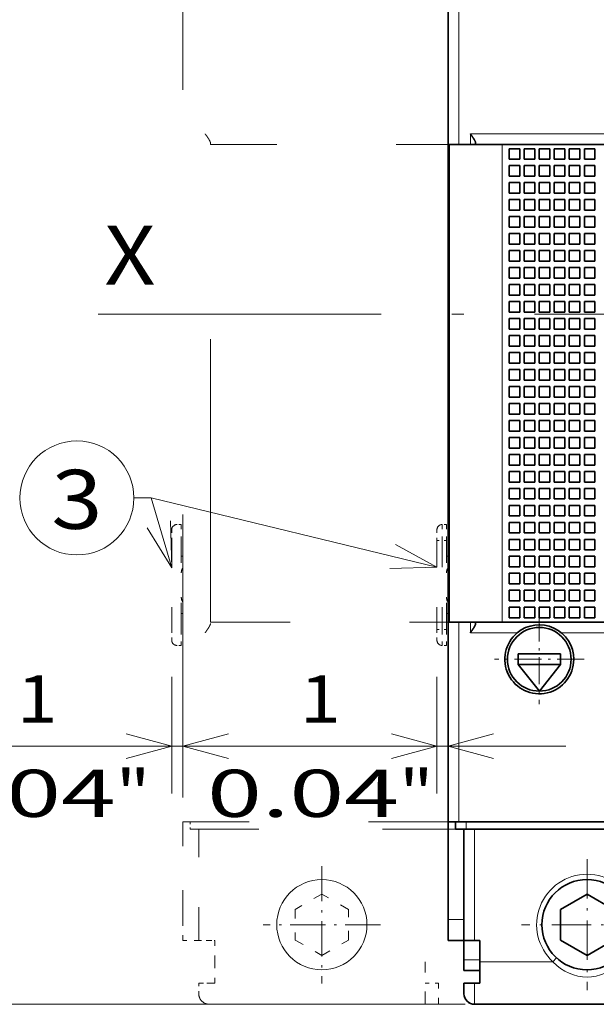
# Model space of a CAD drawing. Extents: x -1000000 to 1000000, y -1000000 to 1000000.
# Drawn here: x 32 to 57, y 65 to 106 of the extents above; entities that cross this region are included whole.
import ezdxf
from ezdxf.enums import TextEntityAlignment as Align

# ---------------------------------------------------------------- set-up
doc = ezdxf.new("R2010")
doc.units = 0
doc.linetypes.add('DASHDOT', pattern=[18.5, 12, -3, 0.5, -3])
doc.linetypes.add('DASHSPACE', pattern=[30, 12, -18])
doc.layers.get('0').update_dxf_attribs({"lineweight": 13})
doc.styles.get("Standard").update_dxf_attribs({"font": 'isocp.shx'})
doc.dimstyles.get("Standard").update_dxf_attribs({"dimtxt": 2.5, "dimasz": 2.5, "dimexe": 1.25, "dimexo": 0.625, "dimtad": 1, "dimcen": 2.5, "dimadec": 0, "dimazin": 0, "dimtfac": 1, "dimtmove": 0, "dimatfit": 0, "dimfxl": 1, "dimarcsym": 0})

# ---------------------------------------------------------------- blocks, each defined once
blk = doc.blocks.new('*D109')
at = {"color": 7, "lineweight": 13}
for p, q in [((49.533242, 123.086374), (24.355979, 123.086374)), ((26.355981, 64.586374), (26.355981, 123.086374)), ((49.533242, 64.586374), (24.355979, 64.586374))]:
    blk.add_line(p, q, dxfattribs=at)
for points in [[(26.873619, 121.154521), (26.355981, 123.086374), (25.838343, 121.154521)], [(25.838343, 66.518225), (26.355981, 64.586374), (26.873619, 66.518225)]]:
    blk.add_lwpolyline(points, dxfattribs=at)
for s, p, p2 in [('"', (29.35598, 97.172781), (29.35598, 98.639449)), ('5.12', (29.35598, 89.033299), (29.35598, 97.172781)), ('130', (25.355978, 90.834068), (25.355978, 96.83868))]:
    blk.add_text(s, height=2, rotation=90.000003, dxfattribs=at).set_placement(p, p2, align=Align.FIT)
blk = doc.blocks.new('*D110')
at = {"color": 7, "lineweight": 13, "ltscale": 0.12355}
blk.add_line((38.685747, 78.471384), (38.685747, 73.529398), dxfattribs=at)
at = {"color": 7, "lineweight": 13, "ltscale": 0.399606}
blk.add_line((28.174016, 75.529399), (44.158243, 75.529399), dxfattribs=at)
at = {"color": 7, "lineweight": 13}
for points in [[(36.753896, 75.011761), (38.685747, 75.529399), (36.753896, 76.047037)], [(41.090095, 76.047037), (39.158243, 75.529399), (41.090095, 75.011761)]]:
    blk.add_lwpolyline(points, dxfattribs=at)
for s, p, p2 in [('1', (32.109655, 76.529399), (33.844527, 76.529399)), ('0.04', (28.174016, 72.529398), (36.313498, 72.529398)), ('"', (36.313498, 72.529398), (37.780166, 72.529398))]:
    blk.add_text(s, height=2, dxfattribs=at).set_placement(p, p2, align=Align.FIT)
blk = doc.blocks.new('*D111')
at = {"color": 7, "lineweight": 13, "ltscale": 0.123549}
blk.add_line((49.935743, 78.471373), (49.935743, 73.529398), dxfattribs=at)
at = {"color": 7, "lineweight": 13, "ltscale": 0.38057}
blk.add_line((40.185458, 75.529399), (55.408242, 75.529399), dxfattribs=at)
at = {"color": 7, "lineweight": 13}
for points in [[(48.00389, 75.011761), (49.935743, 75.529399), (48.00389, 76.047037)], [(52.340095, 76.047037), (50.408242, 75.529399), (52.340095, 75.011761)]]:
    blk.add_lwpolyline(points, dxfattribs=at)
for s, p, p2 in [('1', (44.121097, 76.529399), (45.855969, 76.529399)), ('0.04', (40.185458, 72.529398), (48.32494, 72.529398)), ('"', (48.32494, 72.529398), (49.791606, 72.529398))]:
    blk.add_text(s, height=2, dxfattribs=at).set_placement(p, p2, align=Align.FIT)
blk = doc.blocks.new('BLOCK71')
at = {"color": 7, "lineweight": 13}
for points in [[(-51.649986, 29.603069), (-53.585533, 36.200928), (-55.220451, 36.200928)], [(-26.649986, 29.67004), (-53.585533, 36.200928), (-55.220451, 36.200928)], [(-53.96225, 33.398666), (-51.649986, 29.603069), (-51.754665, 34.04628)], [(-31.093157, 29.563711), (-26.649986, 29.67004), (-30.551048, 31.799543)]]:
    blk.add_lwpolyline(points, dxfattribs=at)
blk.add_circle((-60.590458, 36.200928), 5.370008, dxfattribs=at)
blk.add_text('3', height=5.555556, dxfattribs=at).set_placement((-63, 33.291065), (-58.180916, 33.291065), align=Align.FIT)
blk = doc.blocks.new('BLOCK74')
at = {"color": 7, "linetype": 'DASHDOT', "lineweight": 13, "ltscale": 0.27625}
for p, q in [((-37.5, 1.525017), (-37.5, -9.524983)), ((-31.975002, -3.999983), (-43.025002, -3.999983))]:
    blk.add_line(p, q, dxfattribs=at)
blk = doc.blocks.new('BLOCK75')
at = {"color": 7, "linetype": 'DASHDOT', "lineweight": 13, "ltscale": 0.21125}
for p, q in [((-17, 25.225), (-17, 16.775)), ((-12.775, 21), (-21.225, 21))]:
    blk.add_line(p, q, dxfattribs=at)
blk = doc.blocks.new('BLOCK77')
at = {"color": 7, "linetype": 'DASHDOT', "lineweight": 13, "ltscale": 0.30875}
for p, q in [((-12.5, 2.175), (-12.5, -10.175)), ((-6.325, -4), (-18.674999, -4))]:
    blk.add_line(p, q, dxfattribs=at)
blk = doc.blocks.new('BLOCK101')
at = {"color": 7, "lineweight": 35}
for p, q in [((-25.6, 101.3), (-25.6, 5.7)), ((-25.5, 24.5), (-25.5, 69.5)), ((45.5, 69.5), (-20.5, 69.5)), ((45.7, 69.5), (-20.5, 69.5)), ((45.7, 24.5), (-20.5, 24.5)), ((49.6, 5.7), (-24.6, 5.7)), ((48.9, 5), (-23.9, 5)), ((-2.75, -11.5), (-23.1, -11.5))]:
    blk.add_line(p, q, dxfattribs=at)
at = {"color": 7, "lineweight": 13}
for p, q in [((-24.6, 101.3), (-24.6, 69.5)), ((48.5, 70.5), (-23.5, 70.5)), ((-20.5, 24.5), (-20.5, 69.5)), ((48.5, 23.5), (-14.923, 23.5))]:
    blk.add_line(p, q, dxfattribs=at)
at = {"color": 7, "lineweight": 13, "ltscale": 0.025}
for p, q in [((-23.5, 69.5), (-23.5, 70.5)), ((-23.5, 23.5), (-23.5, 24.5))]:
    blk.add_line(p, q, dxfattribs=at)
at = {"color": 7, "lineweight": 35, "ltscale": 0.003349}
for p, q in [((-23, 69.634), (-23, 69.5)), ((-23, 24.5), (-23, 24.366))]:
    blk.add_line(p, q, dxfattribs=at)
at = {"color": 7, "lineweight": 35, "ltscale": 0.125}
for p, q in [((-20.5, 69.5), (-25.5, 69.5)), ((-25.5, 24.5), (-20.5, 24.5))]:
    blk.add_line(p, q, dxfattribs=at)
at = {"color": 7, "lineweight": 35, "ltscale": 0.0625}
blk.add_line((-23, 69.5), (-20.5, 69.5), dxfattribs=at)
at = {"color": 7, "lineweight": 35, "ltscale": 0.025}
for p, q in [((-19.85, 69.1), (-19.85, 68.1)), ((-19.85, 69.1), (-18.85, 69.1)), ((-18.85, 68.1), (-18.85, 69.1)), ((-18.43, 69.1), (-18.43, 68.1)), ((-18.43, 69.1), (-17.43, 69.1)), ((-17.43, 68.1), (-17.43, 69.1)), ((-17.01, 69.1), (-17.01, 68.1)), ((-17.01, 69.1), (-16.01, 69.1)), ((-16.01, 68.1), (-16.01, 69.1)), ((-15.59, 69.1), (-15.59, 68.1)), ((-15.59, 69.1), (-14.59, 69.1)), ((-14.59, 68.1), (-14.59, 69.1)), ((-14.17, 69.1), (-14.17, 68.1)), ((-14.17, 69.1), (-13.17, 69.1)), ((-13.17, 68.1), (-13.17, 69.1)), ((-12.75, 69.1), (-12.75, 68.1)), ((-12.75, 69.1), (-11.75, 69.1)), ((-11.75, 68.1), (-11.75, 69.1)), ((-18.85, 68.1), (-19.85, 68.1)), ((-17.43, 68.1), (-18.43, 68.1)), ((-16.01, 68.1), (-17.01, 68.1)), ((-14.59, 68.1), (-15.59, 68.1)), ((-13.17, 68.1), (-14.17, 68.1)), ((-11.75, 68.1), (-12.75, 68.1)), ((-19.85, 67.5), (-19.85, 66.5)), ((-19.85, 67.5), (-18.85, 67.5)), ((-18.85, 66.5), (-18.85, 67.5)), ((-18.43, 67.5), (-18.43, 66.5)), ((-18.43, 67.5), (-17.43, 67.5)), ((-17.43, 66.5), (-17.43, 67.5)), ((-17.01, 67.5), (-17.01, 66.5)), ((-17.01, 67.5), (-16.01, 67.5)), ((-16.01, 66.5), (-16.01, 67.5)), ((-15.59, 67.5), (-15.59, 66.5)), ((-15.59, 67.5), (-14.59, 67.5)), ((-14.59, 66.5), (-14.59, 67.5)), ((-14.17, 67.5), (-14.17, 66.5)), ((-14.17, 67.5), (-13.17, 67.5)), ((-13.17, 66.5), (-13.17, 67.5)), ((-12.75, 67.5), (-12.75, 66.5)), ((-12.75, 67.5), (-11.75, 67.5)), ((-11.75, 66.5), (-11.75, 67.5)), ((-18.85, 66.5), (-19.85, 66.5)), ((-19.85, 65.9), (-19.85, 64.9)), ((-19.85, 65.9), (-18.85, 65.9)), ((-18.85, 64.9), (-18.85, 65.9)), ((-17.43, 66.5), (-18.43, 66.5)), ((-18.43, 65.9), (-18.43, 64.9)), ((-18.43, 65.9), (-17.43, 65.9)), ((-17.43, 64.9), (-17.43, 65.9)), ((-16.01, 66.5), (-17.01, 66.5)), ((-17.01, 65.9), (-17.01, 64.9)), ((-17.01, 65.9), (-16.01, 65.9)), ((-16.01, 64.9), (-16.01, 65.9)), ((-14.59, 66.5), (-15.59, 66.5)), ((-15.59, 65.9), (-15.59, 64.9)), ((-15.59, 65.9), (-14.59, 65.9)), ((-14.59, 64.9), (-14.59, 65.9)), ((-13.17, 66.5), (-14.17, 66.5)), ((-14.17, 65.9), (-14.17, 64.9)), ((-14.17, 65.9), (-13.17, 65.9)), ((-13.17, 64.9), (-13.17, 65.9)), ((-11.75, 66.5), (-12.75, 66.5)), ((-12.75, 65.9), (-12.75, 64.9)), ((-12.75, 65.9), (-11.75, 65.9)), ((-11.75, 64.9), (-11.75, 65.9)), ((-18.85, 64.9), (-19.85, 64.9)), ((-19.85, 64.3), (-19.85, 63.3)), ((-19.85, 64.3), (-18.85, 64.3)), ((-18.85, 63.3), (-18.85, 64.3)), ((-17.43, 64.9), (-18.43, 64.9)), ((-18.43, 64.3), (-18.43, 63.3)), ((-18.43, 64.3), (-17.43, 64.3)), ((-17.43, 63.3), (-17.43, 64.3)), ((-16.01, 64.9), (-17.01, 64.9)), ((-17.01, 64.3), (-17.01, 63.3)), ((-17.01, 64.3), (-16.01, 64.3)), ((-16.01, 63.3), (-16.01, 64.3)), ((-14.59, 64.9), (-15.59, 64.9)), ((-15.59, 64.3), (-15.59, 63.3)), ((-15.59, 64.3), (-14.59, 64.3)), ((-14.59, 63.3), (-14.59, 64.3)), ((-13.17, 64.9), (-14.17, 64.9)), ((-14.17, 64.3), (-14.17, 63.3)), ((-14.17, 64.3), (-13.17, 64.3)), ((-13.17, 63.3), (-13.17, 64.3)), ((-11.75, 64.9), (-12.75, 64.9)), ((-12.75, 64.3), (-12.75, 63.3)), ((-12.75, 64.3), (-11.75, 64.3)), ((-11.75, 63.3), (-11.75, 64.3)), ((-18.85, 63.3), (-19.85, 63.3)), ((-17.43, 63.3), (-18.43, 63.3)), ((-16.01, 63.3), (-17.01, 63.3)), ((-14.59, 63.3), (-15.59, 63.3)), ((-13.17, 63.3), (-14.17, 63.3)), ((-11.75, 63.3), (-12.75, 63.3)), ((-19.85, 62.7), (-19.85, 61.7)), ((-19.85, 62.7), (-18.85, 62.7)), ((-18.85, 61.7), (-18.85, 62.7)), ((-18.43, 62.7), (-18.43, 61.7)), ((-18.43, 62.7), (-17.43, 62.7)), ((-17.43, 61.7), (-17.43, 62.7)), ((-17.01, 62.7), (-17.01, 61.7)), ((-17.01, 62.7), (-16.01, 62.7)), ((-16.01, 61.7), (-16.01, 62.7)), ((-15.59, 62.7), (-15.59, 61.7)), ((-15.59, 62.7), (-14.59, 62.7)), ((-14.59, 61.7), (-14.59, 62.7)), ((-14.17, 62.7), (-14.17, 61.7)), ((-14.17, 62.7), (-13.17, 62.7)), ((-13.17, 61.7), (-13.17, 62.7)), ((-12.75, 62.7), (-12.75, 61.7)), ((-12.75, 62.7), (-11.75, 62.7)), ((-11.75, 61.7), (-11.75, 62.7)), ((-18.85, 61.7), (-19.85, 61.7)), ((-17.43, 61.7), (-18.43, 61.7)), ((-16.01, 61.7), (-17.01, 61.7)), ((-14.59, 61.7), (-15.59, 61.7)), ((-13.17, 61.7), (-14.17, 61.7)), ((-11.75, 61.7), (-12.75, 61.7)), ((-19.85, 61.1), (-19.85, 60.1)), ((-19.85, 61.1), (-18.85, 61.1)), ((-18.85, 60.1), (-18.85, 61.1)), ((-18.43, 61.1), (-18.43, 60.1)), ((-18.43, 61.1), (-17.43, 61.1)), ((-17.43, 60.1), (-17.43, 61.1)), ((-17.01, 61.1), (-17.01, 60.1)), ((-17.01, 61.1), (-16.01, 61.1)), ((-16.01, 60.1), (-16.01, 61.1)), ((-15.59, 61.1), (-15.59, 60.1)), ((-15.59, 61.1), (-14.59, 61.1)), ((-14.59, 60.1), (-14.59, 61.1)), ((-14.17, 61.1), (-14.17, 60.1)), ((-14.17, 61.1), (-13.17, 61.1)), ((-13.17, 60.1), (-13.17, 61.1)), ((-12.75, 61.1), (-12.75, 60.1)), ((-12.75, 61.1), (-11.75, 61.1)), ((-11.75, 60.1), (-11.75, 61.1)), ((-18.85, 60.1), (-19.85, 60.1)), ((-19.85, 59.5), (-19.85, 58.5)), ((-19.85, 59.5), (-18.85, 59.5)), ((-18.85, 58.5), (-18.85, 59.5)), ((-17.43, 60.1), (-18.43, 60.1)), ((-18.43, 59.5), (-18.43, 58.5)), ((-18.43, 59.5), (-17.43, 59.5)), ((-17.43, 58.5), (-17.43, 59.5)), ((-16.01, 60.1), (-17.01, 60.1)), ((-17.01, 59.5), (-17.01, 58.5)), ((-17.01, 59.5), (-16.01, 59.5)), ((-16.01, 58.5), (-16.01, 59.5)), ((-14.59, 60.1), (-15.59, 60.1)), ((-15.59, 59.5), (-15.59, 58.5)), ((-15.59, 59.5), (-14.59, 59.5)), ((-14.59, 58.5), (-14.59, 59.5)), ((-13.17, 60.1), (-14.17, 60.1)), ((-14.17, 59.5), (-14.17, 58.5)), ((-14.17, 59.5), (-13.17, 59.5)), ((-13.17, 58.5), (-13.17, 59.5)), ((-11.75, 60.1), (-12.75, 60.1)), ((-12.75, 59.5), (-12.75, 58.5)), ((-12.75, 59.5), (-11.75, 59.5)), ((-11.75, 58.5), (-11.75, 59.5)), ((-18.85, 58.5), (-19.85, 58.5)), ((-17.43, 58.5), (-18.43, 58.5)), ((-16.01, 58.5), (-17.01, 58.5)), ((-14.59, 58.5), (-15.59, 58.5)), ((-13.17, 58.5), (-14.17, 58.5)), ((-11.75, 58.5), (-12.75, 58.5)), ((-19.85, 57.9), (-19.85, 56.9)), ((-19.85, 57.9), (-18.85, 57.9)), ((-18.85, 56.9), (-18.85, 57.9)), ((-18.43, 57.9), (-18.43, 56.9)), ((-18.43, 57.9), (-17.43, 57.9)), ((-17.43, 56.9), (-17.43, 57.9)), ((-17.01, 57.9), (-17.01, 56.9)), ((-17.01, 57.9), (-16.01, 57.9)), ((-16.01, 56.9), (-16.01, 57.9)), ((-15.59, 57.9), (-15.59, 56.9)), ((-15.59, 57.9), (-14.59, 57.9)), ((-14.59, 56.9), (-14.59, 57.9)), ((-14.17, 57.9), (-14.17, 56.9)), ((-14.17, 57.9), (-13.17, 57.9)), ((-13.17, 56.9), (-13.17, 57.9)), ((-12.75, 57.9), (-12.75, 56.9)), ((-12.75, 57.9), (-11.75, 57.9)), ((-11.75, 56.9), (-11.75, 57.9)), ((-18.85, 56.9), (-19.85, 56.9)), ((-17.43, 56.9), (-18.43, 56.9)), ((-16.01, 56.9), (-17.01, 56.9)), ((-14.59, 56.9), (-15.59, 56.9)), ((-13.17, 56.9), (-14.17, 56.9)), ((-11.75, 56.9), (-12.75, 56.9)), ((-19.85, 56.3), (-19.85, 55.3)), ((-19.85, 56.3), (-18.85, 56.3)), ((-18.85, 55.3), (-18.85, 56.3)), ((-18.43, 56.3), (-18.43, 55.3)), ((-18.43, 56.3), (-17.43, 56.3)), ((-17.43, 55.3), (-17.43, 56.3)), ((-17.01, 56.3), (-17.01, 55.3)), ((-17.01, 56.3), (-16.01, 56.3)), ((-16.01, 55.3), (-16.01, 56.3)), ((-15.59, 56.3), (-15.59, 55.3)), ((-15.59, 56.3), (-14.59, 56.3)), ((-14.59, 55.3), (-14.59, 56.3)), ((-14.17, 56.3), (-14.17, 55.3)), ((-14.17, 56.3), (-13.17, 56.3)), ((-13.17, 55.3), (-13.17, 56.3)), ((-12.75, 56.3), (-12.75, 55.3)), ((-12.75, 56.3), (-11.75, 56.3)), ((-11.75, 55.3), (-11.75, 56.3)), ((-18.85, 55.3), (-19.85, 55.3)), ((-17.43, 55.3), (-18.43, 55.3)), ((-16.01, 55.3), (-17.01, 55.3)), ((-14.59, 55.3), (-15.59, 55.3)), ((-13.17, 55.3), (-14.17, 55.3)), ((-11.75, 55.3), (-12.75, 55.3)), ((-19.85, 54.7), (-19.85, 53.7)), ((-19.85, 54.7), (-18.85, 54.7)), ((-18.85, 53.7), (-18.85, 54.7)), ((-18.43, 54.7), (-18.43, 53.7)), ((-18.43, 54.7), (-17.43, 54.7)), ((-17.43, 53.7), (-17.43, 54.7)), ((-17.01, 54.7), (-17.01, 53.7)), ((-17.01, 54.7), (-16.01, 54.7)), ((-16.01, 53.7), (-16.01, 54.7)), ((-15.59, 54.7), (-15.59, 53.7)), ((-15.59, 54.7), (-14.59, 54.7)), ((-14.59, 53.7), (-14.59, 54.7)), ((-14.17, 54.7), (-14.17, 53.7)), ((-14.17, 54.7), (-13.17, 54.7)), ((-13.17, 53.7), (-13.17, 54.7)), ((-12.75, 54.7), (-12.75, 53.7)), ((-12.75, 54.7), (-11.75, 54.7)), ((-11.75, 53.7), (-11.75, 54.7)), ((-18.85, 53.7), (-19.85, 53.7)), ((-19.85, 53.1), (-19.85, 52.1)), ((-19.85, 53.1), (-18.85, 53.1)), ((-18.85, 52.1), (-18.85, 53.1)), ((-17.43, 53.7), (-18.43, 53.7)), ((-18.43, 53.1), (-18.43, 52.1)), ((-18.43, 53.1), (-17.43, 53.1)), ((-17.43, 52.1), (-17.43, 53.1)), ((-16.01, 53.7), (-17.01, 53.7)), ((-17.01, 53.1), (-17.01, 52.1)), ((-17.01, 53.1), (-16.01, 53.1)), ((-16.01, 52.1), (-16.01, 53.1)), ((-14.59, 53.7), (-15.59, 53.7)), ((-15.59, 53.1), (-15.59, 52.1)), ((-15.59, 53.1), (-14.59, 53.1)), ((-14.59, 52.1), (-14.59, 53.1)), ((-13.17, 53.7), (-14.17, 53.7)), ((-14.17, 53.1), (-14.17, 52.1)), ((-14.17, 53.1), (-13.17, 53.1)), ((-13.17, 52.1), (-13.17, 53.1)), ((-11.75, 53.7), (-12.75, 53.7)), ((-12.75, 53.1), (-12.75, 52.1)), ((-12.75, 53.1), (-11.75, 53.1)), ((-11.75, 52.1), (-11.75, 53.1)), ((-18.85, 52.1), (-19.85, 52.1)), ((-17.43, 52.1), (-18.43, 52.1)), ((-16.01, 52.1), (-17.01, 52.1)), ((-14.59, 52.1), (-15.59, 52.1)), ((-13.17, 52.1), (-14.17, 52.1)), ((-11.75, 52.1), (-12.75, 52.1)), ((-19.85, 51.5), (-19.85, 50.5)), ((-19.85, 51.5), (-18.85, 51.5)), ((-18.85, 50.5), (-18.85, 51.5)), ((-18.43, 51.5), (-18.43, 50.5)), ((-18.43, 51.5), (-17.43, 51.5)), ((-17.43, 50.5), (-17.43, 51.5)), ((-17.01, 51.5), (-17.01, 50.5)), ((-17.01, 51.5), (-16.01, 51.5)), ((-16.01, 50.5), (-16.01, 51.5)), ((-15.59, 51.5), (-15.59, 50.5)), ((-15.59, 51.5), (-14.59, 51.5)), ((-14.59, 50.5), (-14.59, 51.5)), ((-14.17, 51.5), (-14.17, 50.5)), ((-14.17, 51.5), (-13.17, 51.5)), ((-13.17, 50.5), (-13.17, 51.5)), ((-12.75, 51.5), (-12.75, 50.5)), ((-12.75, 51.5), (-11.75, 51.5)), ((-11.75, 50.5), (-11.75, 51.5)), ((-18.85, 50.5), (-19.85, 50.5)), ((-17.43, 50.5), (-18.43, 50.5)), ((-16.01, 50.5), (-17.01, 50.5)), ((-14.59, 50.5), (-15.59, 50.5)), ((-13.17, 50.5), (-14.17, 50.5)), ((-11.75, 50.5), (-12.75, 50.5)), ((-19.85, 49.9), (-19.85, 48.9)), ((-19.85, 49.9), (-18.85, 49.9)), ((-18.85, 48.9), (-18.85, 49.9)), ((-18.43, 49.9), (-18.43, 48.9)), ((-18.43, 49.9), (-17.43, 49.9)), ((-17.43, 48.9), (-17.43, 49.9)), ((-17.01, 49.9), (-17.01, 48.9)), ((-17.01, 49.9), (-16.01, 49.9)), ((-16.01, 48.9), (-16.01, 49.9)), ((-15.59, 49.9), (-15.59, 48.9)), ((-15.59, 49.9), (-14.59, 49.9)), ((-14.59, 48.9), (-14.59, 49.9)), ((-14.17, 49.9), (-14.17, 48.9)), ((-14.17, 49.9), (-13.17, 49.9)), ((-13.17, 48.9), (-13.17, 49.9)), ((-12.75, 49.9), (-12.75, 48.9)), ((-12.75, 49.9), (-11.75, 49.9)), ((-11.75, 48.9), (-11.75, 49.9)), ((-18.85, 48.9), (-19.85, 48.9)), ((-19.85, 48.3), (-19.85, 47.3)), ((-19.85, 48.3), (-18.85, 48.3)), ((-18.85, 47.3), (-18.85, 48.3)), ((-17.43, 48.9), (-18.43, 48.9)), ((-18.43, 48.3), (-18.43, 47.3)), ((-18.43, 48.3), (-17.43, 48.3)), ((-17.43, 47.3), (-17.43, 48.3)), ((-16.01, 48.9), (-17.01, 48.9)), ((-17.01, 48.3), (-17.01, 47.3)), ((-17.01, 48.3), (-16.01, 48.3)), ((-16.01, 47.3), (-16.01, 48.3)), ((-14.59, 48.9), (-15.59, 48.9)), ((-15.59, 48.3), (-15.59, 47.3)), ((-15.59, 48.3), (-14.59, 48.3)), ((-14.59, 47.3), (-14.59, 48.3)), ((-13.17, 48.9), (-14.17, 48.9)), ((-14.17, 48.3), (-14.17, 47.3)), ((-14.17, 48.3), (-13.17, 48.3)), ((-13.17, 47.3), (-13.17, 48.3)), ((-11.75, 48.9), (-12.75, 48.9)), ((-12.75, 48.3), (-12.75, 47.3)), ((-12.75, 48.3), (-11.75, 48.3)), ((-11.75, 47.3), (-11.75, 48.3)), ((-18.85, 47.3), (-19.85, 47.3)), ((-19.85, 46.7), (-19.85, 45.7)), ((-19.85, 46.7), (-18.85, 46.7)), ((-18.85, 45.7), (-18.85, 46.7)), ((-17.43, 47.3), (-18.43, 47.3)), ((-18.43, 46.7), (-18.43, 45.7)), ((-18.43, 46.7), (-17.43, 46.7)), ((-17.43, 45.7), (-17.43, 46.7)), ((-16.01, 47.3), (-17.01, 47.3)), ((-17.01, 46.7), (-17.01, 45.7)), ((-17.01, 46.7), (-16.01, 46.7)), ((-16.01, 45.7), (-16.01, 46.7)), ((-14.59, 47.3), (-15.59, 47.3)), ((-15.59, 46.7), (-15.59, 45.7)), ((-15.59, 46.7), (-14.59, 46.7)), ((-14.59, 45.7), (-14.59, 46.7)), ((-13.17, 47.3), (-14.17, 47.3)), ((-14.17, 46.7), (-14.17, 45.7)), ((-14.17, 46.7), (-13.17, 46.7)), ((-13.17, 45.7), (-13.17, 46.7)), ((-11.75, 47.3), (-12.75, 47.3)), ((-12.75, 46.7), (-12.75, 45.7)), ((-12.75, 46.7), (-11.75, 46.7)), ((-11.75, 45.7), (-11.75, 46.7)), ((-18.85, 45.7), (-19.85, 45.7)), ((-17.43, 45.7), (-18.43, 45.7)), ((-16.01, 45.7), (-17.01, 45.7)), ((-14.59, 45.7), (-15.59, 45.7)), ((-13.17, 45.7), (-14.17, 45.7)), ((-11.75, 45.7), (-12.75, 45.7)), ((-19.85, 45.1), (-19.85, 44.1)), ((-19.85, 45.1), (-18.85, 45.1)), ((-18.85, 44.1), (-18.85, 45.1)), ((-18.43, 45.1), (-18.43, 44.1)), ((-18.43, 45.1), (-17.43, 45.1)), ((-17.43, 44.1), (-17.43, 45.1)), ((-17.01, 45.1), (-17.01, 44.1)), ((-17.01, 45.1), (-16.01, 45.1)), ((-16.01, 44.1), (-16.01, 45.1)), ((-15.59, 45.1), (-15.59, 44.1)), ((-15.59, 45.1), (-14.59, 45.1)), ((-14.59, 44.1), (-14.59, 45.1)), ((-14.17, 45.1), (-14.17, 44.1)), ((-14.17, 45.1), (-13.17, 45.1)), ((-13.17, 44.1), (-13.17, 45.1)), ((-12.75, 45.1), (-12.75, 44.1)), ((-12.75, 45.1), (-11.75, 45.1)), ((-11.75, 44.1), (-11.75, 45.1)), ((-18.85, 44.1), (-19.85, 44.1)), ((-17.43, 44.1), (-18.43, 44.1)), ((-16.01, 44.1), (-17.01, 44.1)), ((-14.59, 44.1), (-15.59, 44.1)), ((-13.17, 44.1), (-14.17, 44.1)), ((-11.75, 44.1), (-12.75, 44.1)), ((-19.85, 43.5), (-19.85, 42.5)), ((-19.85, 43.5), (-18.85, 43.5)), ((-18.85, 42.5), (-18.85, 43.5)), ((-18.43, 43.5), (-18.43, 42.5)), ((-18.43, 43.5), (-17.43, 43.5)), ((-17.43, 42.5), (-17.43, 43.5)), ((-17.01, 43.5), (-17.01, 42.5)), ((-17.01, 43.5), (-16.01, 43.5)), ((-16.01, 42.5), (-16.01, 43.5)), ((-15.59, 43.5), (-15.59, 42.5)), ((-15.59, 43.5), (-14.59, 43.5)), ((-14.59, 42.5), (-14.59, 43.5)), ((-14.17, 43.5), (-14.17, 42.5)), ((-14.17, 43.5), (-13.17, 43.5)), ((-13.17, 42.5), (-13.17, 43.5)), ((-12.75, 43.5), (-12.75, 42.5)), ((-12.75, 43.5), (-11.75, 43.5)), ((-11.75, 42.5), (-11.75, 43.5)), ((-18.85, 42.5), (-19.85, 42.5)), ((-19.85, 41.9), (-19.85, 40.9)), ((-19.85, 41.9), (-18.85, 41.9)), ((-18.85, 40.9), (-18.85, 41.9)), ((-17.43, 42.5), (-18.43, 42.5)), ((-18.43, 41.9), (-18.43, 40.9)), ((-18.43, 41.9), (-17.43, 41.9)), ((-17.43, 40.9), (-17.43, 41.9)), ((-16.01, 42.5), (-17.01, 42.5)), ((-17.01, 41.9), (-17.01, 40.9)), ((-17.01, 41.9), (-16.01, 41.9)), ((-16.01, 40.9), (-16.01, 41.9)), ((-14.59, 42.5), (-15.59, 42.5)), ((-15.59, 41.9), (-15.59, 40.9)), ((-15.59, 41.9), (-14.59, 41.9)), ((-14.59, 40.9), (-14.59, 41.9)), ((-13.17, 42.5), (-14.17, 42.5)), ((-14.17, 41.9), (-14.17, 40.9)), ((-14.17, 41.9), (-13.17, 41.9)), ((-13.17, 40.9), (-13.17, 41.9)), ((-11.75, 42.5), (-12.75, 42.5)), ((-12.75, 41.9), (-12.75, 40.9)), ((-12.75, 41.9), (-11.75, 41.9)), ((-11.75, 40.9), (-11.75, 41.9)), ((-18.85, 40.9), (-19.85, 40.9)), ((-17.43, 40.9), (-18.43, 40.9)), ((-16.01, 40.9), (-17.01, 40.9)), ((-14.59, 40.9), (-15.59, 40.9)), ((-13.17, 40.9), (-14.17, 40.9)), ((-11.75, 40.9), (-12.75, 40.9)), ((-19.85, 40.3), (-19.85, 39.3)), ((-19.85, 40.3), (-18.85, 40.3)), ((-18.85, 39.3), (-18.85, 40.3)), ((-18.43, 40.3), (-18.43, 39.3)), ((-18.43, 40.3), (-17.43, 40.3)), ((-17.43, 39.3), (-17.43, 40.3)), ((-17.01, 40.3), (-17.01, 39.3)), ((-17.01, 40.3), (-16.01, 40.3)), ((-16.01, 39.3), (-16.01, 40.3)), ((-15.59, 40.3), (-15.59, 39.3)), ((-15.59, 40.3), (-14.59, 40.3)), ((-14.59, 39.3), (-14.59, 40.3)), ((-14.17, 40.3), (-14.17, 39.3)), ((-14.17, 40.3), (-13.17, 40.3)), ((-13.17, 39.3), (-13.17, 40.3)), ((-12.75, 40.3), (-12.75, 39.3)), ((-12.75, 40.3), (-11.75, 40.3)), ((-11.75, 39.3), (-11.75, 40.3)), ((-18.85, 39.3), (-19.85, 39.3)), ((-17.43, 39.3), (-18.43, 39.3)), ((-16.01, 39.3), (-17.01, 39.3)), ((-14.59, 39.3), (-15.59, 39.3)), ((-13.17, 39.3), (-14.17, 39.3)), ((-11.75, 39.3), (-12.75, 39.3)), ((-19.85, 38.7), (-19.85, 37.7)), ((-19.85, 38.7), (-18.85, 38.7)), ((-18.85, 37.7), (-18.85, 38.7)), ((-18.43, 38.7), (-18.43, 37.7)), ((-18.43, 38.7), (-17.43, 38.7)), ((-17.43, 37.7), (-17.43, 38.7)), ((-17.01, 38.7), (-17.01, 37.7)), ((-17.01, 38.7), (-16.01, 38.7)), ((-16.01, 37.7), (-16.01, 38.7)), ((-15.59, 38.7), (-15.59, 37.7)), ((-15.59, 38.7), (-14.59, 38.7)), ((-14.59, 37.7), (-14.59, 38.7)), ((-14.17, 38.7), (-14.17, 37.7)), ((-14.17, 38.7), (-13.17, 38.7)), ((-13.17, 37.7), (-13.17, 38.7)), ((-12.75, 38.7), (-12.75, 37.7)), ((-12.75, 38.7), (-11.75, 38.7)), ((-11.75, 37.7), (-11.75, 38.7)), ((-18.85, 37.7), (-19.85, 37.7)), ((-19.85, 37.1), (-19.85, 36.1)), ((-19.85, 37.1), (-18.85, 37.1)), ((-18.85, 36.1), (-18.85, 37.1)), ((-17.43, 37.7), (-18.43, 37.7)), ((-18.43, 37.1), (-18.43, 36.1)), ((-18.43, 37.1), (-17.43, 37.1)), ((-17.43, 36.1), (-17.43, 37.1)), ((-16.01, 37.7), (-17.01, 37.7)), ((-17.01, 37.1), (-17.01, 36.1)), ((-17.01, 37.1), (-16.01, 37.1)), ((-16.01, 36.1), (-16.01, 37.1)), ((-14.59, 37.7), (-15.59, 37.7)), ((-15.59, 37.1), (-15.59, 36.1)), ((-15.59, 37.1), (-14.59, 37.1)), ((-14.59, 36.1), (-14.59, 37.1)), ((-13.17, 37.7), (-14.17, 37.7)), ((-14.17, 37.1), (-14.17, 36.1)), ((-14.17, 37.1), (-13.17, 37.1)), ((-13.17, 36.1), (-13.17, 37.1)), ((-11.75, 37.7), (-12.75, 37.7)), ((-12.75, 37.1), (-12.75, 36.1)), ((-12.75, 37.1), (-11.75, 37.1)), ((-11.75, 36.1), (-11.75, 37.1)), ((-18.85, 36.1), (-19.85, 36.1)), ((-19.85, 35.5), (-19.85, 34.5)), ((-19.85, 35.5), (-18.85, 35.5)), ((-18.85, 34.5), (-18.85, 35.5)), ((-17.43, 36.1), (-18.43, 36.1)), ((-18.43, 35.5), (-18.43, 34.5)), ((-18.43, 35.5), (-17.43, 35.5)), ((-17.43, 34.5), (-17.43, 35.5)), ((-16.01, 36.1), (-17.01, 36.1)), ((-17.01, 35.5), (-17.01, 34.5)), ((-17.01, 35.5), (-16.01, 35.5)), ((-16.01, 34.5), (-16.01, 35.5)), ((-14.59, 36.1), (-15.59, 36.1)), ((-15.59, 35.5), (-15.59, 34.5)), ((-15.59, 35.5), (-14.59, 35.5)), ((-14.59, 34.5), (-14.59, 35.5)), ((-13.17, 36.1), (-14.17, 36.1)), ((-14.17, 35.5), (-14.17, 34.5)), ((-14.17, 35.5), (-13.17, 35.5)), ((-13.17, 34.5), (-13.17, 35.5)), ((-11.75, 36.1), (-12.75, 36.1)), ((-12.75, 35.5), (-12.75, 34.5)), ((-12.75, 35.5), (-11.75, 35.5)), ((-11.75, 34.5), (-11.75, 35.5)), ((-18.85, 34.5), (-19.85, 34.5)), ((-17.43, 34.5), (-18.43, 34.5)), ((-16.01, 34.5), (-17.01, 34.5)), ((-14.59, 34.5), (-15.59, 34.5)), ((-13.17, 34.5), (-14.17, 34.5)), ((-11.75, 34.5), (-12.75, 34.5)), ((-19.85, 33.9), (-19.85, 32.9)), ((-19.85, 33.9), (-18.85, 33.9)), ((-18.85, 32.9), (-18.85, 33.9)), ((-18.43, 33.9), (-18.43, 32.9)), ((-18.43, 33.9), (-17.43, 33.9)), ((-17.43, 32.9), (-17.43, 33.9)), ((-17.01, 33.9), (-17.01, 32.9)), ((-17.01, 33.9), (-16.01, 33.9)), ((-16.01, 32.9), (-16.01, 33.9)), ((-15.59, 33.9), (-15.59, 32.9)), ((-15.59, 33.9), (-14.59, 33.9)), ((-14.59, 32.9), (-14.59, 33.9)), ((-14.17, 33.9), (-14.17, 32.9)), ((-14.17, 33.9), (-13.17, 33.9)), ((-13.17, 32.9), (-13.17, 33.9)), ((-12.75, 33.9), (-12.75, 32.9)), ((-12.75, 33.9), (-11.75, 33.9)), ((-11.75, 32.9), (-11.75, 33.9)), ((-18.85, 32.9), (-19.85, 32.9)), ((-17.43, 32.9), (-18.43, 32.9)), ((-16.01, 32.9), (-17.01, 32.9)), ((-14.59, 32.9), (-15.59, 32.9)), ((-13.17, 32.9), (-14.17, 32.9)), ((-11.75, 32.9), (-12.75, 32.9)), ((-19.85, 32.3), (-19.85, 31.3)), ((-19.85, 32.3), (-18.85, 32.3)), ((-18.85, 31.3), (-18.85, 32.3)), ((-18.43, 32.3), (-18.43, 31.3)), ((-18.43, 32.3), (-17.43, 32.3)), ((-17.43, 31.3), (-17.43, 32.3)), ((-17.01, 32.3), (-17.01, 31.3)), ((-17.01, 32.3), (-16.01, 32.3)), ((-16.01, 31.3), (-16.01, 32.3)), ((-15.59, 32.3), (-15.59, 31.3)), ((-15.59, 32.3), (-14.59, 32.3)), ((-14.59, 31.3), (-14.59, 32.3)), ((-14.17, 32.3), (-14.17, 31.3)), ((-14.17, 32.3), (-13.17, 32.3)), ((-13.17, 31.3), (-13.17, 32.3)), ((-12.75, 32.3), (-12.75, 31.3)), ((-12.75, 32.3), (-11.75, 32.3)), ((-11.75, 31.3), (-11.75, 32.3)), ((-18.85, 31.3), (-19.85, 31.3)), ((-19.85, 30.7), (-19.85, 29.7)), ((-19.85, 30.7), (-18.85, 30.7)), ((-18.85, 29.7), (-18.85, 30.7)), ((-17.43, 31.3), (-18.43, 31.3)), ((-18.43, 30.7), (-18.43, 29.7)), ((-18.43, 30.7), (-17.43, 30.7)), ((-17.43, 29.7), (-17.43, 30.7)), ((-16.01, 31.3), (-17.01, 31.3)), ((-17.01, 30.7), (-17.01, 29.7)), ((-17.01, 30.7), (-16.01, 30.7)), ((-16.01, 29.7), (-16.01, 30.7)), ((-14.59, 31.3), (-15.59, 31.3)), ((-15.59, 30.7), (-15.59, 29.7)), ((-15.59, 30.7), (-14.59, 30.7)), ((-14.59, 29.7), (-14.59, 30.7)), ((-13.17, 31.3), (-14.17, 31.3)), ((-14.17, 30.7), (-14.17, 29.7)), ((-14.17, 30.7), (-13.17, 30.7)), ((-13.17, 29.7), (-13.17, 30.7)), ((-11.75, 31.3), (-12.75, 31.3)), ((-12.75, 30.7), (-12.75, 29.7)), ((-12.75, 30.7), (-11.75, 30.7)), ((-11.75, 29.7), (-11.75, 30.7)), ((-18.85, 29.7), (-19.85, 29.7)), ((-17.43, 29.7), (-18.43, 29.7)), ((-16.01, 29.7), (-17.01, 29.7)), ((-14.59, 29.7), (-15.59, 29.7)), ((-13.17, 29.7), (-14.17, 29.7)), ((-11.75, 29.7), (-12.75, 29.7)), ((-19.85, 29.1), (-19.85, 28.1)), ((-19.85, 29.1), (-18.85, 29.1)), ((-18.85, 28.1), (-18.85, 29.1)), ((-18.43, 29.1), (-18.43, 28.1)), ((-18.43, 29.1), (-17.43, 29.1)), ((-17.43, 28.1), (-17.43, 29.1)), ((-17.01, 29.1), (-17.01, 28.1)), ((-17.01, 29.1), (-16.01, 29.1)), ((-16.01, 28.1), (-16.01, 29.1)), ((-15.59, 29.1), (-15.59, 28.1)), ((-15.59, 29.1), (-14.59, 29.1)), ((-14.59, 28.1), (-14.59, 29.1)), ((-14.17, 29.1), (-14.17, 28.1)), ((-14.17, 29.1), (-13.17, 29.1)), ((-13.17, 28.1), (-13.17, 29.1)), ((-12.75, 29.1), (-12.75, 28.1)), ((-12.75, 29.1), (-11.75, 29.1)), ((-11.75, 28.1), (-11.75, 29.1)), ((-18.85, 28.1), (-19.85, 28.1)), ((-17.43, 28.1), (-18.43, 28.1)), ((-16.01, 28.1), (-17.01, 28.1)), ((-14.59, 28.1), (-15.59, 28.1)), ((-13.17, 28.1), (-14.17, 28.1)), ((-11.75, 28.1), (-12.75, 28.1)), ((-19.85, 27.5), (-19.85, 26.5)), ((-19.85, 27.5), (-18.85, 27.5)), ((-18.85, 26.5), (-18.85, 27.5)), ((-18.43, 27.5), (-18.43, 26.5)), ((-18.43, 27.5), (-17.43, 27.5)), ((-17.43, 26.5), (-17.43, 27.5)), ((-17.01, 27.5), (-17.01, 26.5)), ((-17.01, 27.5), (-16.01, 27.5)), ((-16.01, 26.5), (-16.01, 27.5)), ((-15.59, 27.5), (-15.59, 26.5)), ((-15.59, 27.5), (-14.59, 27.5)), ((-14.59, 26.5), (-14.59, 27.5)), ((-14.17, 27.5), (-14.17, 26.5)), ((-14.17, 27.5), (-13.17, 27.5)), ((-13.17, 26.5), (-13.17, 27.5)), ((-12.75, 27.5), (-12.75, 26.5)), ((-12.75, 27.5), (-11.75, 27.5)), ((-11.75, 26.5), (-11.75, 27.5)), ((-18.85, 26.5), (-19.85, 26.5)), ((-17.43, 26.5), (-18.43, 26.5)), ((-16.01, 26.5), (-17.01, 26.5)), ((-14.59, 26.5), (-15.59, 26.5)), ((-13.17, 26.5), (-14.17, 26.5)), ((-11.75, 26.5), (-12.75, 26.5)), ((-18.85, 25.9), (-19.85, 25.9)), ((-19.85, 24.9), (-19.85, 25.9)), ((-18.85, 25.9), (-18.85, 24.9)), ((-17.43, 25.9), (-18.43, 25.9)), ((-18.43, 24.9), (-18.43, 25.9)), ((-17.43, 25.9), (-17.43, 24.9)), ((-16.01, 25.9), (-17.01, 25.9)), ((-17.01, 24.9), (-17.01, 25.9)), ((-16.01, 25.9), (-16.01, 24.9)), ((-14.59, 25.9), (-15.59, 25.9)), ((-15.59, 24.9), (-15.59, 25.9)), ((-14.59, 25.9), (-14.59, 24.9)), ((-13.17, 25.9), (-14.17, 25.9)), ((-14.17, 24.9), (-14.17, 25.9)), ((-13.17, 25.9), (-13.17, 24.9)), ((-11.75, 25.9), (-12.75, 25.9)), ((-12.75, 24.9), (-12.75, 25.9)), ((-11.75, 25.9), (-11.75, 24.9)), ((-19.85, 24.9), (-18.85, 24.9)), ((-18.43, 24.9), (-17.43, 24.9)), ((-17.01, 24.9), (-16.01, 24.9)), ((-15.59, 24.9), (-14.59, 24.9)), ((-14.17, 24.9), (-13.17, 24.9)), ((-12.75, 24.9), (-11.75, 24.9)), ((-19, 21.5), (-19, 20.5)), ((-15, 20.5), (-15, 21.5)), ((-24.6, 5.7), (-25.6, 5.7)), ((-24.9, 5), (-23.9, 5)), ((-23.1, -5.5), (-24.1, -5.5)), ((-24.1, -7.3), (-24.1, -8.3)), ((-24.1, -9.5), (-23.1, -9.5)), ((-24.1, -9.5), (-24.1, -10.5))]:
    blk.add_line(p, q, dxfattribs=at)
at = {"color": 7, "linetype": 'DASHSPACE', "lineweight": 13, "ltscale": 0.01}
for p, q in [((-25.75, 33.7), (-26.15, 33.7)), ((-25.75, 32.2), (-26.15, 32.2)), ((-25.75, 23.8), (-26.15, 23.8)), ((-25.75, 22.3), (-26.15, 22.3))]:
    blk.add_line(p, q, dxfattribs=at)
at = {"color": 7, "linetype": 'DASHSPACE', "lineweight": 13, "ltscale": 0.0375}
for p, q in [((-26.15, 33.7), (-26.15, 32.2)), ((-25.75, 33.7), (-25.75, 32.2)), ((-26.15, 23.8), (-26.15, 22.3)), ((-25.75, 23.8), (-25.75, 22.3))]:
    blk.add_line(p, q, dxfattribs=at)
at = {"color": 7, "linetype": 'DASHSPACE', "lineweight": 13, "ltscale": 0.025}
for p, q in [((-26.65, 33.2), (-26.65, 32.2)), ((-26.65, 23.8), (-26.65, 22.8))]:
    blk.add_line(p, q, dxfattribs=at)
at = {"color": 7, "linetype": 'DASHSPACE', "lineweight": 13, "ltscale": 0.21}
for p, q in [((-26.65, 32.2), (-26.65, 23.8)), ((-26.15, 32.2), (-26.15, 23.8)), ((-25.75, 23.8), (-25.75, 32.2))]:
    blk.add_line(p, q, dxfattribs=at)
at = {"color": 7, "linetype": 'DASHSPACE', "lineweight": 13, "ltscale": 0.0125}
for p, q in [((-26.65, 32.2), (-26.15, 32.2)), ((-26.65, 23.8), (-26.15, 23.8))]:
    blk.add_line(p, q, dxfattribs=at)
at = {"color": 7, "linetype": 'DASHSPACE', "lineweight": 13, "ltscale": 0.00375}
for p, q in [((-25.6, 30.7), (-25.75, 30.7)), ((-25.6, 25.3), (-25.75, 25.3))]:
    blk.add_line(p, q, dxfattribs=at)
at = {"color": 7, "lineweight": 13, "ltscale": 0.47}
blk.add_line((-24.6, 24.5), (-24.6, 5.7), dxfattribs=at)
at = {"color": 7, "lineweight": 13, "ltscale": 0.110584}
blk.add_line((-19.077, 23.5), (-23.5, 23.5), dxfattribs=at)
at = {"color": 7, "lineweight": 35, "ltscale": 0.1}
for p, q in [((-19, 21.5), (-15, 21.5)), ((-19, 20.5), (-15, 20.5))]:
    blk.add_line(p, q, dxfattribs=at)
at = {"color": 7, "lineweight": 35, "ltscale": 0.080367}
blk.add_line((-16.979, 18), (-19, 20.5), dxfattribs=at)
at = {"color": 7, "lineweight": 35, "ltscale": 0.079714}
blk.add_line((-16.979, 18), (-15, 20.5), dxfattribs=at)
at = {"color": 7, "lineweight": 35, "ltscale": 0.23}
blk.add_line((-25.6, -3.5), (-25.6, 5.7), dxfattribs=at)
at = {"color": 7, "lineweight": 35, "ltscale": 0.0175}
blk.add_line((-24.9, 5.7), (-24.9, 5), dxfattribs=at)
at = {"color": 7, "lineweight": 13, "ltscale": 0.0175}
blk.add_line((-23.9, 5.7), (-23.9, 5), dxfattribs=at)
at = {"color": 7, "lineweight": 35, "ltscale": 0.2625}
blk.add_line((-24.1, -5.5), (-24.1, 5), dxfattribs=at)
at = {"color": 7, "lineweight": 13, "ltscale": 0.2625}
blk.add_line((-23.1, -5.5), (-23.1, 5), dxfattribs=at)
at = {"color": 7, "lineweight": 35, "ltscale": 0.072169}
for p, q in [((-12.5, -1.113), (-15, -2.557)), ((-10, -2.557), (-12.5, -1.113)), ((-15, -2.557), (-15, -5.443)), ((-15, -5.443), (-12.5, -6.887)), ((-12.5, -6.887), (-10, -5.443))]:
    blk.add_line(p, q, dxfattribs=at)
at = {"color": 7, "lineweight": 13, "ltscale": 0.0375}
for p, q in [((-24.1, -3.5), (-25.6, -3.5)), ((-22.6, -7.3), (-24.1, -7.3))]:
    blk.add_line(p, q, dxfattribs=at)
at = {"color": 7, "lineweight": 35, "ltscale": 0.05}
for p, q in [((-25.6, -3.5), (-25.6, -5.5)), ((-22.6, -7.5), (-22.6, -5.5)), ((-22.6, -7.5), (-22.6, -9.5))]:
    blk.add_line(p, q, dxfattribs=at)
at = {"color": 7, "lineweight": 35, "ltscale": 0.0375}
for p, q in [((-24.1, -5.5), (-25.6, -5.5)), ((-22.6, -8.3), (-24.1, -8.3)), ((-24.1, -9.5), (-22.6, -9.5))]:
    blk.add_line(p, q, dxfattribs=at)
at = {"color": 7, "lineweight": 35, "ltscale": 0.045}
blk.add_line((-24.1, -5.5), (-24.1, -7.3), dxfattribs=at)
at = {"color": 7, "lineweight": 35, "ltscale": 0.0125}
for p, q in [((-23.1, -5.5), (-22.6, -5.5)), ((-23.1, -9.5), (-22.6, -9.5))]:
    blk.add_line(p, q, dxfattribs=at)
at = {"color": 7, "lineweight": 13, "ltscale": 0.0125}
blk.add_line((-15.373, -7.132), (-15.711, -7.5), dxfattribs=at)
at = {"color": 7, "lineweight": 13, "ltscale": 0.172217}
blk.add_line((-15.711, -7.5), (-22.6, -7.5), dxfattribs=at)
at = {"color": 7, "lineweight": 13, "ltscale": 0.05}
blk.add_line((-23.1, -9.5), (-23.1, -11.5), dxfattribs=at)
at = {"color": 7, "lineweight": 35, "ltscale": 0.1025}
blk.add_line((-23.1, -11.5), (-19, -11.5), dxfattribs=at)
at = {"color": 7, "lineweight": 35, "ltscale": 0.325}
blk.add_line((-19, -11.5), (-6, -11.5), dxfattribs=at)
at = {"color": 7, "lineweight": 35}
for centre, radius in [((-17, 21), 3), ((-12.5, -4), 4.25)]:
    blk.add_circle(centre, radius, dxfattribs=at)
at = {"color": 7, "linetype": 'DASHSPACE', "lineweight": 13}
for centre, radius, start, end in [((-26.15, 33.2), 0.5, 90, 180), ((-24.95, 29.15), 0.8, 144.3418, 180), ((-24.95, 26.85), 0.8, 180, 215.6582), ((-26.15, 22.8), 0.5, 180, 270)]:
    blk.add_arc(centre, radius, start, end, dxfattribs=at)
at = {"color": 7, "lineweight": 35}
for centre, radius, start, end in [((-17, 21), 3.25, 0, 129.71514), ((-17, 21), 3.25, 129.71514, 360), ((-23.1, -10.5), 1, 180, 270), ((-23.1, -10.5), 1, 179.99999, 270)]:
    blk.add_arc(centre, radius, start, end, dxfattribs=at)
at = {"color": 7, "lineweight": 13}
blk.add_arc((-12.5, -4), 4.75, 312.5369, 587.4631, dxfattribs=at)
blk.add_ellipse((-12.5, -3.5), major_axis=(0, -5.429), ratio=0.875002, start_param=5.540777, end_param=7.025599, dxfattribs=at)
at = {"color": 7, "lineweight": 35}
for points in [[(-23, 69.634), (-23, 69.683), (-23.018, 69.741), (-23.047, 69.805), (-23.139, 69.978), (-23.262, 70.16), (-23.336, 70.268), (-23.418, 70.384), (-23.5, 70.5)], [(-23, 24.366), (-23, 24.317), (-23.018, 24.259), (-23.047, 24.195), (-23.139, 24.022), (-23.262, 23.84), (-23.336, 23.732), (-23.418, 23.616), (-23.5, 23.5)]]:
    blk.add_open_spline(points, degree=5, knots=[0, 0, 0, 0, 0, 0, 0.732369, 0.732369, 0.732369, 1.96339, 1.96339, 1.96339, 1.96339, 1.96339, 1.96339], dxfattribs=at)

msp = doc.modelspace()

# ---------------------------------------------------------------- linework, layer by layer
at = {"color": 7, "linetype": 'DASHSPACE', "lineweight": 13}
for p, q in [((39.1583, 115.3464), (39.1582, 72.3264)), ((40.3282, 80.7864), (40.3283, 101.0364))]:
    msp.add_line(p, q, dxfattribs=at)
at = {"color": 7, "linetype": 'DASHSPACE', "lineweight": 13, "ltscale": 0.001507}
msp.add_line((40.3283, 101.0967), (40.3283, 101.0364), dxfattribs=at)
at = {"color": 7, "linetype": 'DASHSPACE', "lineweight": 13, "ltscale": 0.28125}
for p, q in [((51.5783, 101.0364), (40.3283, 101.0364)), ((40.3282, 80.7864), (51.5782, 80.7864)), ((50.4082, 72.3264), (39.1582, 72.3264))]:
    msp.add_line(p, q, dxfattribs=at)
at = {"color": 7, "linetype": 'DASHDOT', "lineweight": 13}
msp.add_line((35.5709, 93.8364), (87.2092, 93.8364), dxfattribs=at)
at = {"color": 7, "linetype": 'DASHSPACE', "lineweight": 13, "ltscale": 0.0045}
for p, q in [((39.0907, 84.9264), (38.9107, 84.9264)), ((39.0907, 79.7964), (38.9107, 79.7964))]:
    msp.add_line(p, q, dxfattribs=at)
at = {"color": 7, "linetype": 'DASHSPACE', "lineweight": 13, "ltscale": 0.016875}
for p, q in [((39.0907, 84.9264), (39.0907, 84.2514)), ((39.0907, 80.4714), (39.0907, 79.7964)), ((39.8332, 67.2864), (39.1582, 67.2864)), ((39.8332, 65.4864), (40.5082, 65.4864))]:
    msp.add_line(p, q, dxfattribs=at)
at = {"color": 7, "linetype": 'DASHSPACE', "lineweight": 13, "ltscale": 0.01125}
for p, q in [((38.6857, 84.7014), (38.6857, 84.2514)), ((38.6857, 80.4714), (38.6857, 80.0214)), ((40.2832, 67.2864), (39.8332, 67.2864)), ((39.8332, 65.4864), (40.2832, 65.4864)), ((39.8332, 65.4864), (39.8332, 65.0364))]:
    msp.add_line(p, q, dxfattribs=at)
at = {"color": 7, "linetype": 'DASHSPACE', "lineweight": 13, "ltscale": 0.0945}
for p, q in [((38.6857, 84.2514), (38.6857, 80.4714)), ((39.0907, 80.4714), (39.0907, 84.2514))]:
    msp.add_line(p, q, dxfattribs=at)
at = {"color": 7, "linetype": 'DASHSPACE', "lineweight": 13, "ltscale": 0.001687}
for p, q in [((39.1582, 83.5764), (39.0907, 83.5764)), ((39.1582, 81.1464), (39.0907, 81.1464))]:
    msp.add_line(p, q, dxfattribs=at)
at = {"color": 7, "linetype": 'DASHSPACE', "lineweight": 13, "ltscale": 0.1035}
msp.add_line((39.1582, 68.1864), (39.1582, 72.3264), dxfattribs=at)
at = {"color": 7, "linetype": 'DASHSPACE', "lineweight": 13, "ltscale": 0.007875}
msp.add_line((39.4732, 72.3264), (39.4732, 72.0114), dxfattribs=at)
at = {"color": 7, "linetype": 'DASHSPACE', "lineweight": 13, "ltscale": 0.291375}
msp.add_line((51.1282, 72.0114), (39.4732, 72.0114), dxfattribs=at)
at = {"color": 7, "linetype": 'DASHSPACE', "lineweight": 13, "ltscale": 0.118125}
msp.add_line((39.8332, 67.2864), (39.8332, 72.0114), dxfattribs=at)
at = {"color": 7, "linetype": 'DASHSPACE', "lineweight": 13, "ltscale": 0.032476}
for p, q in [((45.0532, 69.2604), (43.9282, 68.6109)), ((46.1782, 68.6109), (45.0532, 69.2604)), ((43.9282, 68.6109), (43.9282, 67.3119)), ((46.1782, 67.3119), (46.1782, 68.6109)), ((43.9282, 67.3119), (45.0532, 66.6623)), ((45.0532, 66.6623), (46.1782, 67.3119))]:
    msp.add_line(p, q, dxfattribs=at)
at = {"color": 7, "linetype": 'DASHSPACE', "lineweight": 13, "ltscale": 0.0225}
for p, q in [((39.1582, 68.1864), (39.1582, 67.2864)), ((40.5082, 66.3864), (40.5082, 67.2864)), ((40.5082, 66.3864), (40.5082, 65.4864)), ((50.0032, 64.5864), (50.0032, 65.4864)), ((50.0032, 64.5864), (50.0032, 65.4864))]:
    msp.add_line(p, q, dxfattribs=at)
at = {"color": 7, "linetype": 'DASHSPACE', "lineweight": 13, "ltscale": 0.005625}
for p, q in [((40.2832, 67.2864), (40.5082, 67.2864)), ((40.2832, 65.4864), (40.5082, 65.4864))]:
    msp.add_line(p, q, dxfattribs=at)
at = {"color": 7, "linetype": 'DASHSPACE', "lineweight": 13, "ltscale": 0.045}
msp.add_line((49.4407, 64.5864), (49.4407, 66.3864), dxfattribs=at)
at = {"color": 7, "linetype": 'DASHSPACE', "lineweight": 13, "ltscale": 0.014062}
msp.add_line((49.4407, 65.4864), (50.0032, 65.4864), dxfattribs=at)
at = {"color": 7, "linetype": 'DASHSPACE', "lineweight": 13, "ltscale": 0.271125}
msp.add_line((40.2832, 64.5864), (51.1282, 64.5864), dxfattribs=at)
at = {"color": 7, "linetype": 'DASHSPACE', "lineweight": 13, "ltscale": 0.014063}
msp.add_line((49.4407, 64.5864), (50.0032, 64.5864), dxfattribs=at)
at = {"color": 7, "linetype": 'DASHSPACE', "lineweight": 13}
msp.add_circle((45.0532, 67.9614), 1.9125, dxfattribs=at)
for centre, radius, start, end in [((38.9107, 84.7014), 0.225, 89.99997, 179.99997), ((39.4507, 82.8789), 0.36, 144.34177, 179.99997), ((39.4507, 81.8439), 0.36, 179.99997, 215.65818), ((38.9107, 80.0214), 0.225, 179.99997, 269.99997), ((40.2832, 65.0364), 0.45, 179.99997, 269.99997), ((40.2832, 65.0364), 0.45, 179.99997, 269.99998)]:
    msp.add_arc(centre, radius, start, end, dxfattribs=at)
for points, knots in [([(40.3283, 101.0967), (40.3283, 101.1007), (40.3276, 101.1091), (40.325, 101.1221), (40.3211, 101.1358), (40.3158, 101.1503), (40.3094, 101.1654), (40.3021, 101.181), (40.2938, 101.1971), (40.2849, 101.2137), (40.2752, 101.2306), (40.2649, 101.2478), (40.2542, 101.2652), (40.243, 101.283), (40.2314, 101.3009), (40.2194, 101.319), (40.2072, 101.3372), (40.1947, 101.3556), (40.182, 101.3741), (40.1692, 101.3927), (40.1561, 101.4113), (40.143, 101.43), (40.1298, 101.4488), (40.1165, 101.4676), (40.1077, 101.4801), (40.1033, 101.4864)], [0, 0, 0, 0, 0.0267649, 0.05605, 0.0878838, 0.1221467, 0.1586399, 0.1971339, 0.2374053, 0.2792633, 0.3225478, 0.3670939, 0.4127487, 0.4593745, 0.506848, 0.5550593, 0.6039095, 0.6533091, 0.7031749, 0.7534287, 0.803998, 0.8548152, 0.9058147, 0.9569338, 1.0081119, 1.0081119, 1.0081119, 1.0081119]), ([(40.3282, 80.7261), (40.3282, 80.7212), (40.3272, 80.7108), (40.3235, 80.6948), (40.3179, 80.6777), (40.3105, 80.6597), (40.3016, 80.6408), (40.2915, 80.6212), (40.2803, 80.601), (40.2682, 80.5804), (40.2553, 80.5593), (40.2417, 80.5379), (40.2276, 80.5161), (40.213, 80.4942), (40.198, 80.472), (40.1827, 80.4496), (40.1671, 80.4271), (40.1513, 80.4045), (40.1354, 80.3819), (40.1193, 80.3591), (40.1086, 80.344), (40.1032, 80.3364)], [0, 0, 0, 0, 0.0327061, 0.0691307, 0.1092321, 0.1527164, 0.1991875, 0.2482491, 0.2995741, 0.3528749, 0.4078696, 0.4643083, 0.5219722, 0.5806705, 0.640235, 0.7005144, 0.7613684, 0.8226691, 0.8842974, 0.9461392, 1.0080862, 1.0080862, 1.0080862, 1.0080862])]:
    msp.add_open_spline(points, degree=3, knots=knots, dxfattribs=at)

# ---------------------------------------------------------------- block references
at = {"lineweight": 0, "xscale": 0.45, "yscale": 0.45, "zscale": 0.45}
for name in ['BLOCK101', 'BLOCK71', 'BLOCK75', 'BLOCK77', 'BLOCK74']:
    msp.add_blockref(name, (61.9282, 69.7614), dxfattribs=at)

# ---------------------------------------------------------------- texts
at = {"color": 7, "lineweight": 13}
msp.add_text('X', height=2.5, dxfattribs=at).set_placement((35.8282, 95.0924), (37.9968, 95.0924), align=Align.FIT)

# ---------------------------------------------------------------- dimensions: what is measured, and where the dimension line sits
at = {"color": 0, "lineweight": 0}
for base, p1, p2, angle, picture, middle, dimtype in [((26.356, 123.0864), (51.5332, 64.5864), (51.5332, 123.0864), 90, '*D109', (26.356, 93.8364), 161), ((38.6857, 75.5294), (39.1582, 72.3264), (38.6857, 80.4714), 179.99905, '*D110', (32.9771, 75.5294), 160), ((49.9357, 75.5294), (50.4082, 71.0294), (49.9357, 80.4714), 179.99905, '*D111', (44.9885, 75.5294), 160)]:
    dim = msp.add_linear_dim(base=base, p1=p1, p2=p2, angle=angle, dimstyle='STANDARD', override={"dimlfac": 2.222222}, dxfattribs=at)
    dim.commit()
    dim.dimension.update_dxf_attribs({"geometry": picture, "text_midpoint": middle, "dimtype": dimtype, "oblique_angle": 89.99952})

doc.saveas('drawing.dxf')
